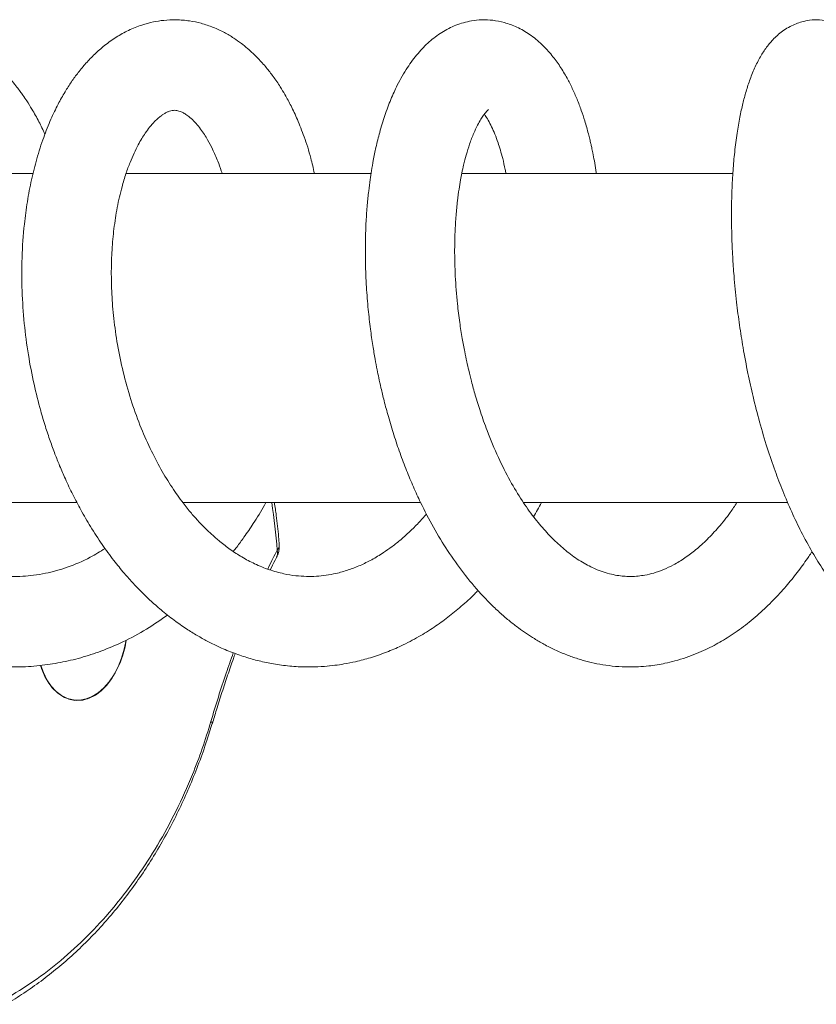
# Model space of a CAD drawing. Units: millimetres. Extents: x -347 to 663, y -876 to 1111.
# Drawn here: x 126 to 174, y -875 to -816 of the extents above; entities that cross this region are included whole.
import ezdxf

# ---------------------------------------------------------------- set-up
doc = ezdxf.new("R2010")
doc.units = ezdxf.units.MM

msp = doc.modelspace()

# ---------------------------------------------------------------- linework, layer by layer
at = {"color": 7, "linetype": 'Continuous', "lineweight": 18}
for p, q in [((126.534, -824.855), (113.63, -824.855)), ((147.05, -824.855), (132.183, -824.855)), ((169.037, -824.855), (152.566, -824.855)), ((116.686, -844.855), (129.18, -844.855)), ((135.613, -844.855), (150.074, -844.855)), ((156.322, -844.855), (172.366, -844.855))]:
    msp.add_line(p, q, dxfattribs=at)
at = {"color": 7, "linetype": 'Continuous', "lineweight": 18, "flags": 128}
for points in [[(132.198, -853.221), (132.124, -853.616), (131.974, -854.18), (131.775, -854.714), (131.533, -855.209), (131.251, -855.653), (130.936, -856.039), (130.593, -856.359), (130.23, -856.607), (129.852, -856.778), (129.468, -856.869), (129.085, -856.877), (128.71, -856.803), (128.351, -856.648), (128.015, -856.416), (127.708, -856.11), (127.437, -855.737), (127.205, -855.303), (127.019, -854.818), (127.003, -854.766)], [(132.185, -853.22), (132.079, -853.754), (131.917, -854.309), (131.708, -854.832), (131.457, -855.312), (131.168, -855.741), (130.847, -856.11), (130.5, -856.411), (130.133, -856.639), (129.755, -856.789), (129.373, -856.859), (128.993, -856.847), (128.623, -856.753), (128.271, -856.579), (127.943, -856.329), (127.646, -856.007), (127.385, -855.62), (127.165, -855.175), (127.013, -854.751)], [(132.197, -853.228), (132.154, -853.471), (132.016, -854.041), (131.829, -854.584), (131.597, -855.089), (131.325, -855.547), (131.018, -855.949), (130.681, -856.286), (130.322, -856.552), (129.947, -856.743), (129.564, -856.854), (129.18, -856.883), (128.803, -856.829), (128.439, -856.694), (128.097, -856.481), (127.782, -856.193), (127.501, -855.836), (127.259, -855.417)], [(127.259, -855.417), (127.061, -854.944), (127.003, -854.767)], [(137.426, -858.284), (137.426, -858.283), (137.428, -858.278)]]:
    msp.add_lwpolyline(points, dxfattribs=at)
at = {"color": 7, "linetype": 'Continuous', "lineweight": 18}
for centre, radius, start, end in [((109.763, -849.873), 31.673, 3.84681, 9.11559), ((140.774, -847.917), 0.614, 332.67023, 15.95762), ((137.281, -858.3), 0.149, 8.70762, 66.78818)]:
    msp.add_arc(centre, radius, start, end, dxfattribs=at)
for points, knots in [([(127.261, -822.475), (127.141, -822.219), (126.895, -821.692), (126.517, -821.028), (126.185, -820.497), (125.945, -820.143), (125.747, -819.865), (125.54, -819.588), (125.229, -819.196), (124.775, -818.674), (124.19, -818.088), (123.52, -817.512), (122.817, -817.002), (122.05, -816.544), (121.226, -816.152), (120.355, -815.845), (119.49, -815.643), (118.616, -815.531), (117.723, -815.512), (116.828, -815.596), (116.015, -815.76), (115.249, -815.99), (114.393, -816.333), (113.435, -816.848), (112.459, -817.538), (111.581, -818.32), (110.807, -819.156), (110.113, -820.051), (109.473, -821.031), (108.871, -822.129), (108.302, -823.388), (107.778, -824.843), (107.327, -826.505), (106.98, -828.378), (106.778, -830.406), (106.743, -832.488), (106.868, -834.517), (107.13, -836.443), (107.503, -838.249), (107.967, -839.925), (108.504, -841.482), (109.109, -842.94), (109.855, -844.468), (110.772, -846.051), (111.898, -847.664), (113.062, -849.055), (114.263, -850.265), (115.479, -851.308), (116.796, -852.252), (118.171, -853.057), (119.563, -853.706), (120.979, -854.211), (122.459, -854.585), (123.998, -854.809), (125.508, -854.868), (126.906, -854.784), (128.199, -854.591), (129.444, -854.297), (130.712, -853.884), (132.05, -853.315), (133.412, -852.596), (134.288, -851.983), (134.709, -851.689)], [0, 0, 0, 0, 0.011439, 0.023564, 0.031976, 0.038063, 0.041985, 0.046545, 0.05276, 0.063411, 0.076527, 0.089411, 0.103151, 0.116141, 0.130379, 0.145539, 0.159545, 0.172316, 0.187065, 0.201613, 0.214625, 0.226183, 0.239489, 0.257783, 0.276505, 0.294041, 0.310303, 0.326489, 0.342745, 0.359582, 0.377972, 0.397952, 0.419515, 0.442676, 0.467377, 0.491768, 0.51493, 0.536877, 0.557614, 0.57715, 0.595494, 0.613221, 0.630665, 0.653496, 0.676182, 0.699213, 0.717619, 0.737361, 0.75746, 0.777383, 0.796826, 0.815454, 0.834745, 0.855436, 0.875396, 0.893029, 0.90945, 0.925789, 0.942272, 0.960452, 0.981017, 1, 1, 1, 1]), ([(143.629, -824.855), (143.56, -824.545), (143.387, -823.767), (143.032, -822.679), (142.624, -821.627), (142.229, -820.782), (141.878, -820.129), (141.587, -819.647), (141.344, -819.276), (141.066, -818.88), (140.695, -818.401), (140.284, -817.939), (139.897, -817.555), (139.557, -817.249), (139.171, -816.938), (138.708, -816.612), (138.141, -816.276), (137.478, -815.968), (136.77, -815.731), (136.014, -815.573), (135.252, -815.509), (134.511, -815.542), (133.818, -815.65), (133.098, -815.844), (132.34, -816.15), (131.578, -816.573), (130.896, -817.061), (130.288, -817.593), (129.758, -818.144), (129.289, -818.709), (128.865, -819.292), (128.455, -819.932), (128.036, -820.682), (127.597, -821.597), (127.157, -822.699), (126.763, -823.927), (126.434, -825.236), (126.183, -826.56), (125.972, -828.133), (125.847, -829.941), (125.85, -831.967), (125.984, -833.944), (126.232, -835.843), (126.572, -837.616), (126.936, -839.07), (127.277, -840.216), (127.569, -841.093), (127.859, -841.886), (128.165, -842.654), (128.521, -843.478), (128.946, -844.375), (129.453, -845.344), (130.044, -846.361), (130.713, -847.389), (131.403, -848.333), (132.043, -849.121), (132.609, -849.755), (133.15, -850.318), (133.738, -850.882), (134.43, -851.485), (135.177, -852.065), (135.907, -852.567), (136.57, -852.974), (137.214, -853.329), (137.936, -853.681), (138.753, -854.019), (139.622, -854.311), (140.493, -854.54), (141.406, -854.714), (142.396, -854.826), (143.352, -854.856), (144.186, -854.82), (144.845, -854.754), (145.478, -854.66), (146.2, -854.516), (147.067, -854.285), (147.99, -853.965), (148.971, -853.543), (149.939, -853.038), (150.885, -852.447), (151.744, -851.83), (152.565, -851.152), (153.175, -850.606), (153.501, -850.261), (153.568, -850.19)], [0, 0, 0, 0, 0.011745, 0.029546, 0.044861, 0.057664, 0.069009, 0.077174, 0.082705, 0.088394, 0.098437, 0.10972, 0.116529, 0.123618, 0.131121, 0.140003, 0.150474, 0.162551, 0.17513, 0.186563, 0.200009, 0.211752, 0.22202, 0.23368, 0.247823, 0.26154, 0.27542, 0.287817, 0.299613, 0.310677, 0.320983, 0.331499, 0.343836, 0.358022, 0.374054, 0.391931, 0.40823, 0.424735, 0.440829, 0.464195, 0.486656, 0.508217, 0.528895, 0.548442, 0.566171, 0.576949, 0.586891, 0.595998, 0.604324, 0.613786, 0.625322, 0.636883, 0.650005, 0.664618, 0.678368, 0.690169, 0.699994, 0.708339, 0.717947, 0.729245, 0.741675, 0.752784, 0.762278, 0.770909, 0.780534, 0.792886, 0.804828, 0.816091, 0.828005, 0.841193, 0.855154, 0.865471, 0.873903, 0.881101, 0.89055, 0.902756, 0.916122, 0.928385, 0.943766, 0.957511, 0.970255, 0.983054, 0.996505, 1, 1, 1, 1]), ([(160.753, -824.855), (160.744, -824.789), (160.708, -824.53), (160.636, -824.112), (160.55, -823.655), (160.477, -823.31), (160.416, -823.033), (160.35, -822.755), (160.268, -822.429), (160.166, -822.056), (160.025, -821.578), (159.833, -820.995), (159.585, -820.345), (159.299, -819.692), (158.958, -819.023), (158.554, -818.349), (158.047, -817.652), (157.436, -816.987), (156.731, -816.408), (155.969, -815.966), (155.203, -815.681), (154.489, -815.54), (153.804, -815.51), (153.045, -815.588), (152.212, -815.826), (151.353, -816.267), (150.577, -816.857), (149.886, -817.571), (149.249, -818.432), (148.709, -819.377), (148.26, -820.365), (147.903, -821.32), (147.604, -822.302), (147.376, -823.22), (147.214, -824.004), (147.098, -824.66), (147.005, -825.278), (146.916, -825.966), (146.832, -826.806), (146.761, -827.807), (146.719, -828.978), (146.721, -830.312), (146.778, -831.713), (146.885, -833.063), (147.021, -834.252), (147.166, -835.261), (147.305, -836.084), (147.428, -836.734), (147.546, -837.312), (147.685, -837.942), (147.875, -838.73), (148.131, -839.688), (148.451, -840.753), (148.821, -841.848), (149.218, -842.903), (149.635, -843.901), (150.169, -845.064), (150.848, -846.37), (151.716, -847.803), (152.676, -849.161), (153.574, -850.233), (154.343, -851.034), (154.93, -851.585), (155.484, -852.058), (156.007, -852.465), (156.504, -852.817), (157.019, -853.149), (157.591, -853.482), (158.246, -853.814), (158.932, -854.108), (159.611, -854.349), (160.281, -854.539), (160.978, -854.69), (161.733, -854.799), (162.517, -854.851), (163.262, -854.842), (163.897, -854.791), (164.437, -854.717), (164.965, -854.619), (165.557, -854.477), (166.196, -854.282), (166.818, -854.047), (167.384, -853.798), (168.05, -853.464), (168.862, -852.989), (169.809, -852.322), (170.739, -851.543), (171.591, -850.712), (172.353, -849.865), (173.032, -849.01), (173.526, -848.339), (173.786, -847.932), (173.852, -847.829)], [0, 0, 0, 0, 0.002499, 0.009754, 0.01636, 0.020672, 0.023754, 0.027547, 0.032097, 0.037404, 0.043472, 0.053061, 0.063952, 0.075008, 0.086005, 0.099276, 0.112583, 0.127314, 0.143511, 0.158479, 0.171822, 0.183629, 0.194096, 0.204582, 0.220682, 0.236803, 0.25272, 0.269499, 0.287781, 0.307775, 0.322088, 0.33718, 0.351876, 0.364348, 0.374596, 0.38264, 0.389528, 0.39803, 0.40815, 0.419894, 0.433264, 0.448263, 0.464417, 0.479037, 0.491708, 0.502426, 0.511183, 0.517975, 0.523182, 0.529718, 0.5382, 0.548635, 0.560902, 0.573319, 0.585377, 0.597071, 0.608403, 0.627378, 0.646295, 0.665753, 0.685743, 0.69667, 0.706763, 0.716009, 0.72447, 0.732385, 0.739816, 0.748748, 0.758674, 0.769185, 0.778917, 0.788085, 0.797844, 0.808354, 0.819619, 0.830294, 0.839083, 0.845991, 0.852791, 0.8613, 0.871122, 0.880257, 0.888433, 0.896086, 0.9101, 0.925934, 0.941509, 0.956534, 0.970471, 0.983252, 0.995741, 1, 1, 1, 1]), ([(179.201, -824.855), (179.185, -824.602), (179.153, -824.084), (179.08, -823.326), (178.99, -822.584), (178.879, -821.856), (178.747, -821.146), (178.586, -820.432), (178.397, -819.741), (178.177, -819.074), (177.933, -818.469), (177.653, -817.897), (177.287, -817.293), (176.807, -816.693), (176.227, -816.19), (175.608, -815.833), (174.998, -815.61), (174.34, -815.509), (173.739, -815.534), (173.266, -815.631), (172.866, -815.766), (172.499, -815.936), (172.033, -816.221), (171.539, -816.645), (171.077, -817.195), (170.694, -817.787), (170.355, -818.456), (170.061, -819.198), (169.821, -819.951), (169.62, -820.722), (169.439, -821.574), (169.273, -822.568), (169.139, -823.658), (169.04, -824.831), (168.978, -826.056), (168.957, -827.349), (168.976, -828.643), (169.029, -829.882), (169.121, -831.218), (169.257, -832.609), (169.444, -834.064), (169.671, -835.508), (169.944, -836.959), (170.278, -838.471), (170.667, -839.987), (171.115, -841.496), (171.588, -842.894), (172.083, -844.191), (172.61, -845.426), (173.208, -846.67), (173.855, -847.86), (174.516, -848.931), (175.201, -849.913), (175.926, -850.83), (176.714, -851.688), (177.521, -852.44), (178.417, -853.144), (179.392, -853.76), (180.483, -854.275), (181.596, -854.634), (182.682, -854.823), (183.702, -854.861), (184.587, -854.791), (185.421, -854.636), (186.28, -854.386), (187.109, -854.044), (187.881, -853.636), (188.55, -853.212), (189.172, -852.752), (189.747, -852.269), (190.328, -851.722), (190.935, -851.077), (191.654, -850.216), (192.401, -849.189), (193.12, -848.053), (193.717, -846.98), (194.125, -846.166), (194.413, -845.552), (194.58, -845.185), (194.687, -844.935), (194.721, -844.855)], [0, 0, 0, 0, 0.009572, 0.019602, 0.030278, 0.040334, 0.050982, 0.062234, 0.074109, 0.085799, 0.098335, 0.109316, 0.121775, 0.136726, 0.151004, 0.160215, 0.170285, 0.180524, 0.189261, 0.196334, 0.201932, 0.208102, 0.215438, 0.22871, 0.240879, 0.253726, 0.268422, 0.28289, 0.295994, 0.308149, 0.321351, 0.335888, 0.351765, 0.366029, 0.381239, 0.39682, 0.411429, 0.425007, 0.437555, 0.454442, 0.469005, 0.483078, 0.499436, 0.514215, 0.530516, 0.547575, 0.563164, 0.577126, 0.592292, 0.607322, 0.623615, 0.639162, 0.652403, 0.667717, 0.68348, 0.698085, 0.712203, 0.730423, 0.747031, 0.763752, 0.781284, 0.79531, 0.808138, 0.819909, 0.832572, 0.847273, 0.858406, 0.869958, 0.880845, 0.89052, 0.900652, 0.912293, 0.923879, 0.942654, 0.959661, 0.974315, 0.986489, 0.991023, 0.997128, 1, 1, 1, 1]), ([(130.911, -847.642), (130.615, -847.828), (129.871, -848.295), (128.65, -848.804), (127.495, -849.128), (126.593, -849.275), (125.891, -849.34), (125.145, -849.353), (124.329, -849.299), (123.432, -849.159), (122.504, -848.921), (121.534, -848.567), (120.565, -848.102), (119.588, -847.51), (118.649, -846.813), (117.786, -846.045), (117.022, -845.249), (116.359, -844.455), (115.76, -843.643), (115.175, -842.747), (114.573, -841.688), (113.961, -840.415), (113.379, -838.93), (112.891, -837.313), (112.535, -835.674), (112.317, -834.116), (112.216, -832.67), (112.211, -831.349), (112.282, -830.126), (112.423, -828.95), (112.642, -827.779), (112.95, -826.609), (113.346, -825.484), (113.805, -824.48), (114.284, -823.65), (114.74, -823.004), (115.168, -822.5), (115.544, -822.13), (115.89, -821.84), (116.213, -821.608), (116.541, -821.414), (116.843, -821.272), (117.112, -821.171), (117.384, -821.094), (117.697, -821.037), (118.045, -821.016), (118.401, -821.041), (118.736, -821.108), (119.041, -821.203), (119.374, -821.343), (119.755, -821.55), (120.217, -821.877), (120.698, -822.314), (121.127, -822.799), (121.504, -823.305), (121.85, -823.846), (122.142, -824.365), (122.304, -824.73), (122.359, -824.855)], [0, 0, 0, 0, 0.018909, 0.047402, 0.074078, 0.088318, 0.101316, 0.115968, 0.132874, 0.14997, 0.169416, 0.188371, 0.208505, 0.229167, 0.250063, 0.269841, 0.288029, 0.304758, 0.320071, 0.336121, 0.354846, 0.376246, 0.400333, 0.426551, 0.451748, 0.475397, 0.497497, 0.518021, 0.536981, 0.555991, 0.576315, 0.597926, 0.620805, 0.643974, 0.66482, 0.683222, 0.699567, 0.71536, 0.726488, 0.739513, 0.753857, 0.7664, 0.776704, 0.787483, 0.801355, 0.818294, 0.835226, 0.850057, 0.862807, 0.8746, 0.892019, 0.910182, 0.929875, 0.947857, 0.961265, 0.975846, 0.991695, 1, 1, 1, 1]), ([(150.439, -845.545), (150.276, -845.731), (149.945, -846.109), (149.426, -846.624), (148.892, -847.104), (148.358, -847.529), (147.763, -847.947), (147.118, -848.335), (146.405, -848.686), (145.68, -848.966), (144.987, -849.16), (144.341, -849.279), (143.744, -849.34), (143.135, -849.352), (142.477, -849.308), (141.726, -849.186), (140.884, -848.953), (140.032, -848.608), (139.243, -848.188), (138.538, -847.73), (137.924, -847.262), (137.424, -846.829), (137, -846.425), (136.587, -845.999), (136.133, -845.487), (135.582, -844.801), (134.956, -843.919), (134.28, -842.812), (133.623, -841.549), (133.008, -840.134), (132.455, -838.577), (131.998, -836.935), (131.657, -835.286), (131.433, -833.7), (131.312, -832.206), (131.281, -830.812), (131.325, -829.484), (131.444, -828.185), (131.645, -826.894), (131.9, -825.784), (132.172, -824.883), (132.419, -824.206), (132.671, -823.622), (132.911, -823.141), (133.143, -822.735), (133.374, -822.379), (133.635, -822.026), (133.905, -821.72), (134.152, -821.489), (134.348, -821.335), (134.513, -821.225), (134.675, -821.136), (134.84, -821.07), (135.003, -821.03), (135.14, -821.02), (135.268, -821.032), (135.395, -821.061), (135.527, -821.109), (135.675, -821.18), (135.885, -821.311), (136.145, -821.517), (136.433, -821.808), (136.704, -822.141), (136.937, -822.478), (137.177, -822.87), (137.455, -823.393), (137.735, -824.04), (137.926, -824.544), (138.005, -824.806), (138.02, -824.855)], [0, 0, 0, 0, 0.011955, 0.024299, 0.036613, 0.048889, 0.060605, 0.076428, 0.091782, 0.107715, 0.123871, 0.136811, 0.149785, 0.163145, 0.177026, 0.193122, 0.212199, 0.231678, 0.248717, 0.264433, 0.27856, 0.289992, 0.298871, 0.308366, 0.319467, 0.332186, 0.350173, 0.369521, 0.390123, 0.411964, 0.435045, 0.459134, 0.482527, 0.504831, 0.52604, 0.546138, 0.565382, 0.585493, 0.606783, 0.629219, 0.644696, 0.658962, 0.671542, 0.684428, 0.69494, 0.705767, 0.718838, 0.73413, 0.746738, 0.75756, 0.767146, 0.778476, 0.791897, 0.805928, 0.82298, 0.838454, 0.851127, 0.862544, 0.873739, 0.885353, 0.899589, 0.915272, 0.929238, 0.941305, 0.951592, 0.967382, 0.984707, 0.997118, 1, 1, 1, 1]), ([(169.295, -844.855), (169.159, -845.061), (168.801, -845.603), (168.192, -846.352), (167.494, -847.106), (166.81, -847.724), (166.126, -848.24), (165.466, -848.641), (164.844, -848.936), (164.263, -849.142), (163.742, -849.265), (163.283, -849.329), (162.886, -849.35), (162.499, -849.339), (162.104, -849.299), (161.655, -849.215), (161.177, -849.079), (160.723, -848.904), (160.308, -848.709), (159.771, -848.412), (159.105, -847.958), (158.355, -847.316), (157.643, -846.587), (156.936, -845.737), (156.218, -844.722), (155.492, -843.516), (154.773, -842.097), (154.177, -840.677), (153.723, -839.397), (153.412, -838.392), (153.18, -837.55), (153.013, -836.873), (152.877, -836.273), (152.742, -835.628), (152.595, -834.828), (152.444, -833.858), (152.288, -832.588), (152.172, -831.094), (152.137, -829.641), (152.164, -828.417), (152.224, -827.434), (152.309, -826.565), (152.405, -825.849), (152.498, -825.288), (152.593, -824.797), (152.705, -824.29), (152.859, -823.691), (153.062, -823.036), (153.296, -822.424), (153.528, -821.93), (153.73, -821.572), (153.9, -821.321), (154.036, -821.151), (154.137, -821.044), (154.203, -820.987), (154.208, -820.982), (154.211, -820.979)], [0, 0, 0, 0, 0.014851, 0.039155, 0.062465, 0.084817, 0.106625, 0.129174, 0.149256, 0.169562, 0.188041, 0.202417, 0.217785, 0.230107, 0.243823, 0.259301, 0.276532, 0.292363, 0.305038, 0.318517, 0.345257, 0.369335, 0.392182, 0.416055, 0.441165, 0.468413, 0.497899, 0.529632, 0.550886, 0.56909, 0.584079, 0.59584, 0.604796, 0.615605, 0.629525, 0.646559, 0.666173, 0.696001, 0.725851, 0.745752, 0.765649, 0.783974, 0.799399, 0.811939, 0.821875, 0.834084, 0.850332, 0.87058, 0.892993, 0.912967, 0.930313, 0.945067, 0.958261, 0.971195, 0.984976, 1, 1, 1, 1]), ([(153.945, -821.269), (153.962, -821.29), (154.025, -821.369), (154.181, -821.612), (154.386, -821.997), (154.596, -822.476), (154.772, -822.953), (154.928, -823.443), (155.075, -823.984), (155.189, -824.457), (155.246, -824.777), (155.26, -824.855)], [0, 0, 0, 0, 0.0526976, 0.1971871, 0.3354433, 0.4649218, 0.5975473, 0.7051955, 0.8188643, 0.9561107, 1, 1, 1, 1]), ([(138.704, -847.824), (138.773, -847.735), (138.994, -847.454), (139.405, -846.894), (139.971, -846.053), (140.419, -845.351), (140.652, -844.91), (140.681, -844.855)], [0, 0, 0, 0, 0.0957488, 0.3039286, 0.5882119, 0.94844, 1, 1, 1, 1]), ([(141.49, -847.431), (141.478, -847.264), (141.433, -846.665), (141.343, -845.802), (141.238, -845.118), (141.198, -844.855)], [0, 0, 0, 0, 0.191577, 0.68843, 1, 1, 1, 1]), ([(156.945, -845.724), (157.027, -845.582), (157.193, -845.297), (157.346, -845.003), (157.424, -844.855)], [0, 0, 0, 0, 0.494721, 1, 1, 1, 1]), ([(141.321, -848.193), (141.325, -848.187), (141.38, -848.094), (141.446, -847.902), (141.501, -847.65), (141.489, -847.493), (141.484, -847.433)], [0, 0, 0, 0, 0.028839, 0.416071, 0.775204, 1, 1, 1, 1]), ([(141.365, -847.748), (141.442, -847.646), (141.529, -847.53), (141.483, -847.442), (141.478, -847.432)], [0, 0, 0, 0, 0.888548, 1, 1, 1, 1]), ([(140.794, -848.897), (140.811, -848.862), (141.003, -848.444), (141.192, -848.081), (141.365, -847.748)], [0, 0, 0, 0, 0.084456, 1, 1, 1, 1]), ([(140.943, -848.951), (141.042, -848.749), (141.169, -848.487), (141.294, -848.254), (141.322, -848.2)], [0, 0, 0, 0, 0.770864, 1, 1, 1, 1]), ([(137.339, -858.163), (137.49, -857.663), (137.791, -856.664), (138.247, -855.265), (138.555, -854.394), (138.7, -853.985)], [0, 0, 0, 0, 0.346378, 0.692758, 1, 1, 1, 1]), ([(137.432, -858.286), (137.514, -858.008), (137.704, -857.367), (138.014, -856.385), (138.357, -855.344), (138.627, -854.558), (138.782, -854.132), (138.82, -854.03)], [0, 0, 0, 0, 0.187303, 0.432927, 0.678393, 0.923448, 1, 1, 1, 1]), ([(124.87, -875.341), (124.972, -875.283), (125.439, -875.021), (126.245, -874.489), (127.283, -873.744), (128.288, -872.933), (129.259, -872.064), (130.193, -871.138), (131.087, -870.159), (131.938, -869.129), (132.745, -868.053), (133.505, -866.932), (134.22, -865.767), (134.891, -864.556), (135.517, -863.301), (136.096, -862.006), (136.625, -860.674), (137.067, -859.43), (137.308, -858.619), (137.411, -858.273)], [0, 0, 0, 0, 0.017788, 0.080825, 0.143827, 0.206749, 0.269553, 0.332203, 0.394674, 0.456948, 0.518996, 0.580512, 0.642123, 0.704002, 0.766116, 0.828426, 0.890886, 0.95345, 1, 1, 1, 1]), ([(125.067, -874.899), (125.645, -874.54), (126.8, -873.823), (128.457, -872.512), (130.045, -871.029), (131.529, -869.377), (132.888, -867.591), (134.13, -865.669), (135.252, -863.601), (136.139, -861.622), (136.831, -859.803), (137.17, -858.711), (137.339, -858.163)], [0, 0, 0, 0, 0.104698, 0.209396, 0.317099, 0.4248, 0.529516, 0.63423, 0.742057, 0.849884, 0.924804, 1, 1, 1, 1])]:
    msp.add_open_spline(points, degree=3, knots=knots, dxfattribs=at)

doc.saveas('drawing.dxf')
